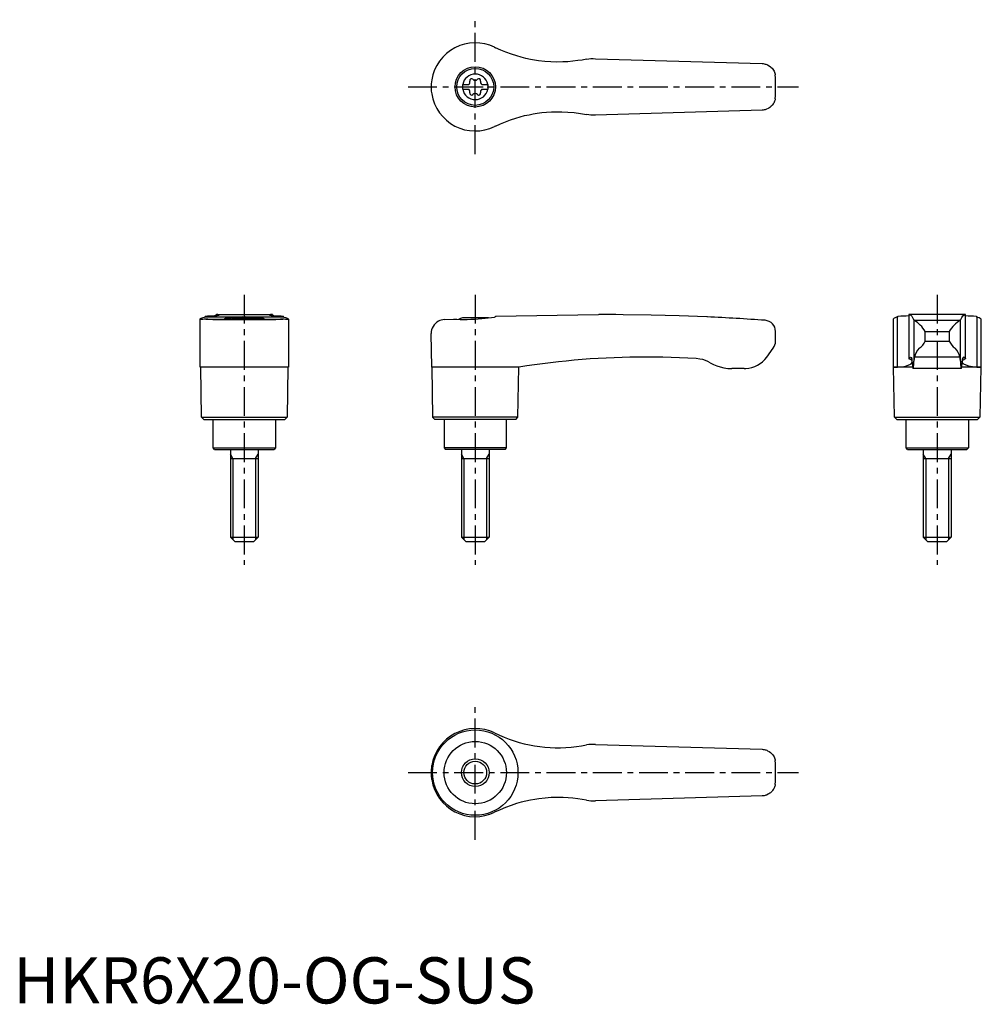
# Model space of a CAD drawing. Extents: x 1 to 210, y 0 to 213.
import ezdxf

# ---------------------------------------------------------------- set-up
doc = ezdxf.new("R2010")
doc.units = 0
doc.header["$LTSCALE"] = 5
doc.header["$MEASUREMENT"] = 0
doc.linetypes.add('CENTER', pattern=[2, 1.25, -0.25, 0.25, -0.25])
doc.layers.get('0').update_dxf_attribs({"linetype": 'CONTINUOUS'})
doc.layers.add('1', color=1, linetype='CENTER')
doc.layers.add('3', color=3, linetype='CONTINUOUS')
doc.styles.add('Standard1', font='arial.ttf')

msp = doc.modelspace()

# ---------------------------------------------------------------- linework, layer by layer
for p, q in [((104.2, 207.08), (104.38, 206.99)), ((126, 204.6), (162.09, 203.55)), ((90.45, 198.41), (90.45, 198.59)), ((97.25, 199.03), (98.61, 199.03)), ((97.25, 199.03), (97.25, 197.98)), ((101.39, 199.03), (102.75, 199.03)), ((102.75, 199.03), (102.75, 197.98)), ((97.25, 197.98), (98.61, 197.98)), ((101.39, 197.98), (102.75, 197.98)), ((162.09, 193.45), (126, 192.4)), ((104.38, 190.01), (104.2, 189.92)), ((40.45, 137.82), (40.45, 148.21)), ((41.51, 148.67), (41.42, 148.64)), ((41.51, 148.88), (41.51, 148.67)), ((41.51, 148.67), (58.49, 148.67)), ((41.69, 148.22), (58.31, 148.22)), ((43.19, 148.1), (56.81, 148.1)), ((43.88, 148.99), (43.88, 149.2)), ((43.94, 149.2), (43.88, 149.2)), ((43.94, 149.2), (56.06, 149.2)), ((47.22, 148.5), (52.78, 148.5)), ((56.12, 149.2), (56.06, 149.2)), ((56.12, 149.2), (56.12, 148.99)), ((58.49, 148.67), (58.49, 148.88)), ((58.58, 148.64), (58.49, 148.67)), ((59.55, 148.21), (59.55, 137.82)), ((93.3, 148.1), (95.3, 148.22)), ((102.78, 148.5), (97.22, 148.5)), ((104.38, 148.67), (104.2, 148.64)), ((104.38, 148.88), (126.71, 149.2)), ((104.38, 148.88), (104.38, 148.67)), ((127.4, 149.2), (126.72, 149.2)), ((190.45, 148.22), (190.45, 137.82)), ((191.51, 148.67), (191.42, 148.64)), ((191.42, 137.82), (191.42, 148.64)), ((191.51, 148.67), (191.51, 148.88)), ((206.12, 149.2), (193.88, 149.2)), ((193.88, 149.2), (193.88, 139.66)), ((194.95, 147.98), (194.95, 139.07)), ((195, 147.95), (205, 147.95)), ((205.05, 139.07), (205.05, 147.98)), ((206.12, 139.66), (206.12, 149.2)), ((208.49, 148.88), (208.49, 148.67)), ((208.58, 148.64), (208.58, 137.82)), ((209.55, 137.82), (209.55, 148.21)), ((90.57, 137.82), (90.45, 145.1)), ((165, 143.4), (165, 145.55)), ((197.39, 143.4), (197.39, 145.55)), ((197.39, 145.55), (202.61, 145.55)), ((202.61, 145.55), (202.61, 143.4)), ((197.39, 143.4), (202.61, 143.4)), ((163.1, 139.97), (164.5, 141.9)), ((204.91, 139.97), (195.09, 139.97)), ((50, 137.8), (40.45, 137.82)), ((40.75, 127), (40.57, 137.82)), ((59.55, 137.82), (50, 137.8)), ((59.43, 137.82), (59.25, 127)), ((90.57, 137.82), (90.75, 127)), ((104.2, 137.82), (90.57, 137.82)), ((109.43, 137.8), (104.2, 137.82)), ((109.25, 127), (109.43, 137.8)), ((158.25, 137.5), (155.56, 137.5)), ((190.57, 137.8), (190.45, 137.82)), ((190.45, 137.82), (191.42, 137.82)), ((190.75, 127), (190.57, 137.8)), ((194.69, 137.8), (190.57, 137.8)), ((205.24, 137.5), (194.76, 137.5)), ((209.43, 137.8), (205.32, 137.8)), ((208.58, 137.82), (209.55, 137.82)), ((209.43, 137.8), (209.25, 127)), ((209.55, 137.82), (209.43, 137.8)), ((41.25, 126.5), (40.75, 127)), ((40.75, 127), (59.25, 127)), ((41.25, 126.5), (58.75, 126.5)), ((43.25, 120.3), (43.25, 126.5)), ((56.75, 126.5), (56.75, 120.3)), ((59.25, 127), (58.75, 126.5)), ((90.75, 127), (91.25, 126.5)), ((109.25, 127), (90.75, 127)), ((108.75, 126.5), (91.25, 126.5)), ((93.25, 126.5), (93.25, 120.3)), ((106.75, 120.3), (106.75, 126.5)), ((108.75, 126.5), (109.25, 127)), ((191.25, 126.5), (190.75, 127)), ((190.75, 127), (209.25, 127)), ((191.25, 126.5), (208.75, 126.5)), ((193.25, 120.3), (193.25, 126.5)), ((206.75, 126.5), (206.75, 120.3)), ((209.25, 127), (208.75, 126.5)), ((43.55, 120), (43.25, 120.3)), ((43.25, 120.3), (56.75, 120.3)), ((43.55, 120), (56.45, 120)), ((47, 120), (47, 101)), ((53, 120), (53, 101)), ((56.75, 120.3), (56.45, 120)), ((93.25, 120.3), (93.55, 120)), ((106.75, 120.3), (93.25, 120.3)), ((106.45, 120), (93.55, 120)), ((97, 120), (97, 101)), ((103, 120), (103, 101)), ((106.45, 120), (106.75, 120.3)), ((193.55, 120), (193.25, 120.3)), ((193.25, 120.3), (206.75, 120.3)), ((193.55, 120), (206.45, 120)), ((197, 120), (197, 101)), ((203, 120), (203, 101)), ((206.75, 120.3), (206.45, 120)), ((47, 118), (53, 118)), ((97, 118), (103, 118)), ((197, 118), (203, 118)), ((48, 100), (47, 101)), ((47, 101), (53, 101)), ((53, 101), (52, 100)), ((98, 100), (97, 101)), ((97, 101), (103, 101)), ((103, 101), (102, 100)), ((198, 100), (197, 101)), ((197, 101), (203, 101)), ((203, 101), (202, 100)), ((52, 100), (48, 100)), ((102, 100), (98, 100)), ((202, 100), (198, 100)), ((126, 56.1), (162.09, 55.05)), ((90.57, 48.49), (90.57, 51.51)), ((90.45, 49.91), (90.45, 50.09)), ((162.09, 44.95), (126, 43.9))]:
    msp.add_line(p, q)
for points in [[(162.09, 203.55), (162.33, 203.53), (162.57, 203.5)], [(162.57, 203.5), (162.76, 203.45), (162.94, 203.4), (163.12, 203.33), (163.3, 203.25), (163.61, 203.08), (163.9, 202.87), (164.09, 202.7), (164.27, 202.52), (164.42, 202.32), (164.56, 202.11), (164.68, 201.9), (164.78, 201.69), (164.85, 201.47), (164.91, 201.27), (164.94, 201.16), (164.95, 201.11), (164.95, 201.11)], [(164.95, 195.89), (164.95, 195.88), (164.94, 195.86), (164.93, 195.8), (164.91, 195.72), (164.86, 195.55), (164.8, 195.37), (164.72, 195.18), (164.62, 194.99), (164.51, 194.81), (164.38, 194.63), (164.24, 194.45), (164.08, 194.29), (163.93, 194.15), (163.77, 194.03), (163.59, 193.91), (163.4, 193.8), (163.08, 193.65), (162.91, 193.59), (162.73, 193.54), (162.57, 193.5)], [(162.57, 193.5), (162.33, 193.47), (162.09, 193.45)], [(162.09, 55.05), (162.33, 55.03), (162.57, 55)], [(162.57, 55), (162.76, 54.95), (162.94, 54.9), (163.12, 54.83), (163.3, 54.75), (163.61, 54.58), (163.9, 54.37), (164.09, 54.2), (164.27, 54.02), (164.42, 53.82), (164.56, 53.61), (164.68, 53.4), (164.78, 53.19), (164.85, 52.97), (164.91, 52.77), (164.94, 52.66), (164.95, 52.61), (164.95, 52.61)], [(164.95, 47.39), (164.95, 47.38), (164.94, 47.36), (164.93, 47.3), (164.91, 47.22), (164.86, 47.05), (164.8, 46.87), (164.72, 46.68), (164.62, 46.49), (164.51, 46.31), (164.38, 46.13), (164.24, 45.95), (164.08, 45.79), (163.93, 45.65), (163.77, 45.53), (163.59, 45.41), (163.4, 45.3), (163.08, 45.15), (162.91, 45.09), (162.73, 45.04), (162.57, 45)], [(162.57, 45), (162.33, 44.97), (162.09, 44.95)]]:
    msp.add_lwpolyline(points)
at = {"flags": 128}
for points in [[(193.88, 149.2), (194.09, 149.17), (194.29, 149.05), (194.48, 148.84), (194.68, 148.55), (194.95, 147.98)], [(205.05, 147.98), (205.31, 148.53), (205.57, 148.91), (205.84, 149.13), (206.12, 149.2)], [(191.42, 137.82), (192.34, 137.87), (193.12, 138.02), (193.74, 138.23), (194.21, 138.48), (194.49, 138.73), (194.61, 138.97), (194.58, 139.2), (194.37, 139.4), (194, 139.57)], [(193.9, 139.69), (193.88, 139.66), (193.89, 139.63), (193.93, 139.6), (194, 139.57)], [(193.9, 139.69), (194.06, 139.93), (194.22, 140), (194.38, 139.91), (194.53, 139.65)], [(208.58, 137.82), (207.66, 137.87), (206.88, 138.02), (206.26, 138.23), (205.79, 138.48), (205.51, 138.73), (205.39, 138.97), (205.42, 139.2), (205.63, 139.4), (206, 139.57)], [(206.1, 139.69), (205.94, 139.93), (205.78, 140), (205.62, 139.91), (205.47, 139.65)], [(206.1, 139.69), (206.12, 139.66), (206.11, 139.63), (206.07, 139.6), (206, 139.57)]]:
    msp.add_lwpolyline(points, dxfattribs=at)
for points in [[(124.1, 204.5, 0), (123.15, 204.32, 0), (122.2, 204.18, 0), (121.13, 204.04, 0), (120.06, 203.95, 0), (118.98, 203.9, 0), (117.67, 203.88, 0), (116.36, 203.92, 0), (115.03, 204.01, 0), (113.71, 204.16, 0), (112.82, 204.3, 0), (111.93, 204.46, 0), (110.94, 204.67, 0), (109.96, 204.92, 0), (108.98, 205.19, 0), (107.81, 205.57, 0), (106.65, 206, 0), (105.51, 206.47, 0), (104.38, 206.99, 0)], [(124.1, 204.5, 0), (124.57, 204.57, 0), (125.04, 204.61, 0), (125.52, 204.62, 0), (126, 204.6, 0)], [(90.57, 200.01, 0), (90.47, 199.18, 0), (90.45, 198.59, 0)], [(90.45, 198.41, 0), (90.49, 197.58, 0), (90.57, 196.99, 0)], [(104.38, 190.01, 0), (105.44, 190.5, 0), (106.52, 190.95, 0), (107.63, 191.37, 0), (108.75, 191.74, 0), (109.71, 192.02, 0), (110.68, 192.27, 0), (111.65, 192.48, 0), (112.54, 192.65, 0), (113.43, 192.8, 0), (114.41, 192.92, 0), (115.39, 193.02, 0), (116.5, 193.09, 0), (117.6, 193.12, 0), (118.71, 193.11, 0), (120.06, 193.05, 0), (121.4, 192.93, 0), (122.76, 192.74, 0), (124.1, 192.5, 0)], [(126, 192.4, 0), (125.53, 192.38, 0), (125.05, 192.39, 0), (124.58, 192.43, 0), (124.1, 192.5, 0)], [(40.45, 148.21, 0), (40.45, 148.22, 0), (40.47, 148.25, 0), (40.5, 148.28, 0), (40.55, 148.31, 0), (40.69, 148.38, 0), (40.88, 148.46, 0), (41.12, 148.54, 0), (41.42, 148.64, 0)], [(40.73, 148.15, 0), (40.69, 148.15, 0), (40.61, 148.15, 0), (40.5, 148.17, 0), (40.45, 148.2, 0), (40.45, 148.21, 0)], [(41.69, 148.22, 0), (41.33, 148.18, 0), (41.03, 148.16, 0), (40.9, 148.15, 0), (40.79, 148.15, 0), (40.73, 148.15, 0)], [(41.51, 148.88, 0), (42, 148.89, 0), (42.45, 148.9, 0), (42.86, 148.91, 0), (43.24, 148.93, 0), (43.57, 148.96, 0), (43.79, 148.98, 0), (43.98, 149, 0), (44.15, 149.02, 0), (44.3, 149.04, 0), (44.42, 149.06, 0), (44.52, 149.08, 0), (44.58, 149.1, 0), (44.62, 149.12, 0), (44.62, 149.12, 0)], [(43.19, 148.1, 0), (42.64, 148.13, 0), (42.13, 148.17, 0), (41.69, 148.22, 0), (41.69, 148.22, 0)], [(43.88, 149.2, 0), (43.89, 149.2, 0), (43.93, 149.2, 0), (44, 149.19, 0)], [(44.62, 149.12, 0), (44.61, 149.14, 0), (44.55, 149.16, 0), (44.43, 149.17, 0), (44.24, 149.18, 0), (44, 149.19, 0)], [(49.69, 148.67, 0), (49.33, 148.66, 0), (48.97, 148.65, 0), (48.62, 148.64, 0), (48.27, 148.62, 0), (47.95, 148.59, 0), (47.64, 148.57, 0), (47.33, 148.54, 0), (47.05, 148.51, 0), (46.79, 148.48, 0), (46.56, 148.44, 0), (46.34, 148.41, 0), (46.15, 148.37, 0), (45.99, 148.34, 0), (45.86, 148.31, 0), (45.75, 148.28, 0), (45.68, 148.25, 0), (45.64, 148.23, 0), (45.63, 148.21, 0)], [(54.37, 148.21, 0), (54.36, 148.23, 0), (54.32, 148.25, 0), (54.25, 148.28, 0), (54.15, 148.31, 0), (54.01, 148.34, 0), (53.86, 148.37, 0), (53.67, 148.41, 0), (53.46, 148.44, 0), (53.21, 148.47, 0), (52.96, 148.51, 0), (52.67, 148.54, 0), (52.37, 148.57, 0), (52.04, 148.6, 0), (51.71, 148.62, 0), (51.37, 148.64, 0), (51.01, 148.65, 0), (50.64, 148.66, 0), (50.31, 148.67, 0)], [(56, 149.19, 0), (55.82, 149.19, 0), (55.68, 149.18, 0), (55.56, 149.17, 0), (55.47, 149.16, 0), (55.4, 149.14, 0), (55.38, 149.12, 0)], [(55.38, 149.12, 0), (55.38, 149.12, 0), (55.42, 149.1, 0), (55.51, 149.07, 0), (55.66, 149.04, 0), (55.8, 149.02, 0), (55.96, 149, 0), (56.15, 148.98, 0), (56.36, 148.96, 0), (56.69, 148.94, 0), (57.07, 148.92, 0), (57.5, 148.9, 0), (57.97, 148.89, 0), (58.49, 148.88, 0)], [(56, 149.19, 0), (56.07, 149.2, 0), (56.11, 149.2, 0), (56.12, 149.2, 0)], [(58.31, 148.22, 0), (57.87, 148.17, 0), (57.37, 148.13, 0), (56.81, 148.1, 0), (56.81, 148.1, 0)], [(59.27, 148.15, 0), (59.16, 148.15, 0), (58.93, 148.16, 0), (58.65, 148.19, 0), (58.31, 148.22, 0)], [(58.58, 148.64, 0), (58.89, 148.54, 0), (59.15, 148.45, 0), (59.25, 148.4, 0), (59.34, 148.36, 0), (59.42, 148.32, 0), (59.48, 148.29, 0), (59.54, 148.23, 0), (59.55, 148.21, 0)], [(59.55, 148.21, 0), (59.55, 148.21, 0), (59.54, 148.19, 0), (59.52, 148.18, 0), (59.47, 148.16, 0), (59.41, 148.16, 0), (59.34, 148.15, 0), (59.27, 148.15, 0)], [(93.3, 148.1, 0), (92.96, 148.06, 0), (92.64, 147.99, 0), (92.33, 147.88, 0), (92.05, 147.75, 0), (91.68, 147.52, 0), (91.37, 147.26, 0), (91.09, 146.96, 0), (90.87, 146.63, 0), (90.69, 146.28, 0), (90.56, 145.9, 0), (90.48, 145.52, 0), (90.45, 145.13, 0), (90.45, 145.11, 0), (90.45, 145.1, 0)], [(95.3, 148.22, 0), (95.99, 148.18, 0), (96.71, 148.16, 0), (97.48, 148.15, 0), (98.26, 148.15, 0), (99.03, 148.17, 0), (99.81, 148.2, 0), (100.61, 148.25, 0), (101.4, 148.31, 0), (102.12, 148.38, 0), (102.82, 148.45, 0), (103.52, 148.54, 0), (104.2, 148.64, 0)], [(150.24, 148.68, 0), (150.24, 148.68, 0), (150.13, 148.67, 0), (144.11, 148.91, 0), (138.07, 149.08, 0), (132.04, 149.17, 0), (130.46, 149.19, 0)], [(147.85, 139.65, 0), (144.22, 139.84, 0), (140.58, 139.96, 0), (136.95, 140, 0), (136.95, 140, 0)], [(150.88, 138.75, 0), (150.36, 139.02, 0), (149.81, 139.25, 0), (149.23, 139.43, 0), (148.63, 139.56, 0), (147.85, 139.65, 0)], [(150.88, 138.75, 0), (151.57, 138.39, 0), (152.29, 138.09, 0), (153.05, 137.84, 0), (153.83, 137.66, 0), (154.69, 137.54, 0), (155.56, 137.5, 0)], [(104.2, 58.58, 0), (105.22, 58.1, 0), (106.25, 57.65, 0), (107.31, 57.25, 0), (108.39, 56.88, 0), (109.48, 56.55, 0), (110.59, 56.25, 0), (111.72, 56, 0), (112.86, 55.79, 0), (113.96, 55.63, 0), (115.08, 55.51, 0), (116.2, 55.42, 0), (117.33, 55.38, 0), (118.47, 55.38, 0), (119.61, 55.42, 0), (120.76, 55.51, 0), (121.9, 55.63, 0), (123, 55.8, 0), (124.1, 56, 0)], [(126, 56.1, 0), (125.53, 56.12, 0), (125.05, 56.11, 0), (124.58, 56.07, 0), (124.1, 56, 0)], [(90.57, 51.51, 0), (90.47, 50.68, 0), (90.45, 50.09, 0)], [(90.45, 49.91, 0), (90.49, 49.08, 0), (90.57, 48.49, 0)], [(124.1, 44, 0), (123.16, 44.18, 0), (122.22, 44.32, 0), (121.15, 44.45, 0), (120.08, 44.55, 0), (119.02, 44.6, 0), (117.71, 44.62, 0), (116.41, 44.59, 0), (115.1, 44.49, 0), (113.79, 44.35, 0), (112.87, 44.21, 0), (111.96, 44.05, 0), (110.95, 43.83, 0), (109.94, 43.58, 0), (108.94, 43.3, 0), (107.74, 42.9, 0), (106.55, 42.46, 0), (105.36, 41.97, 0), (104.2, 41.42, 0)], [(124.1, 44, 0), (124.57, 43.93, 0), (125.04, 43.89, 0), (125.52, 43.88, 0), (126, 43.9, 0)]]:
    msp.add_polyline3d(points)
for centre, radius in [((100, 198.5), 4.37), ((100, 198.5), 4), ((100, 50), 9.25), ((100, 50), 6.75), ((100, 50), 3)]:
    msp.add_circle(centre, radius)
for centre, radius, start, end in [((100, 198.5), 9.55, 63.9095, 170.8904), ((100, 198.5), 2.76, 10.9784, 169.0216), ((100, 198.5), 65, 357.7006, 2.2994), ((100, 198.5), 2.76, 175.9774, 184.0226), ((98.17, 199.56), 0.691, 309.6889, 16.6582), ((99.21, 199.87), 0.395, 43.3418, 196.6582), ((100, 200.61), 0.691, 223.3418, 316.6582), ((100.79, 199.87), 0.395, 343.3418, 136.6582), ((101.83, 199.56), 0.691, 163.3418, 230.3111), ((100, 198.5), 2.76, 355.9774, 4.0226), ((100, 198.5), 9.55, 189.1096, 296.0905), ((100, 198.5), 2.76, 190.9784, 349.0216), ((98.17, 197.44), 0.691, 343.3418, 50.3111), ((99.21, 197.13), 0.395, 163.3418, 316.6582), ((100, 196.39), 0.691, 43.3418, 136.6582), ((100.79, 197.13), 0.395, 223.3418, 16.6582), ((101.83, 197.44), 0.691, 129.6889, 196.6582), ((50, 141), 8, 110.3641, 115.5646), ((50, 141), 8, 64.4354, 69.6359), ((100, 141), 8, 110.3641, 116.231), ((100, 141), 8, 68.9849, 69.6359), ((127.4, -350.8), 500, 89.6492, 90), ((127.4, -350.8), 500, 85.9435, 87.3814), ((162.6, 145.55), 2.4, 0, 85.9435), ((191.59, 147), 1.65, 95.8218, 132.5091), ((191.63, 173.24), 24.36, 269.7138, 275.3028), ((195.02, 148.04), 0.0926, 217.8949, 257.8058), ((191.69, 142.26), 6.58, 30.0395, 59.7997), ((208.95, 141.62), 7.47, 121.9942, 148.1665), ((204.98, 148.04), 0.0924, 282.1427, 322.1567), ((208.35, 172.79), 23.91, 264.6313, 270.3256), ((210.72, 155.59), 7.27, 252.1257, 252.8394), ((208.3, 146.74), 1.92, 50.1084, 81.7918), ((162.5, 143.4), 2.5, 323.1301, 0), ((194.21, 144.8), 3.47, 303.4945, 336.2845), ((206.82, 145.67), 4.79, 208.2935, 231.9275), ((198.82, 139.21), 3.8, 134.9796, 168.4184), ((201.03, 139.13), 3.97, 12.3095, 44.2925), ((137.1, -34.98), 174.98, 90.0493, 99.098), ((158.25, 143.5), 6, 273.1363, 324), ((188.13, 138.57), 6.5, 1.608, 9.5867), ((198.15, 138.5), 3.54, 175.9358, 196.4575), ((184.98, 139.03), 9.97, 351.15, 0.2086), ((199.61, 138.81), 4.67, 165.5897, 176.8302), ((200.39, 138.81), 4.67, 3.1698, 14.4103), ((215.02, 139.03), 9.97, 179.7914, 188.85), ((201.85, 138.5), 3.54, 343.5425, 4.0642), ((211.87, 138.57), 6.5, 170.4133, 178.392), ((158.25, 143.5), 6, 270, 273.1363), ((100, 50), 9.55, 63.9095, 170.8904), ((100, 50), 65, 357.7006, 2.2994), ((100, 50), 9.55, 189.1096, 296.0905)]:
    msp.add_arc(centre, radius, start, end)
at = {"layer": '1'}
for p, q in [((100, 183.95), (100, 213.05)), ((85.45, 198.5), (170, 198.5)), ((50, 153.5), (50, 95)), ((100, 153.5), (100, 95)), ((200, 153.5), (200, 95)), ((100, 35.45), (100, 64.55)), ((85.45, 50), (170, 50))]:
    msp.add_line(p, q, dxfattribs=at)
at = {"layer": '3'}
for p, q in [((47.54, 118), (47, 118.94)), ((47.54, 118), (47.54, 100.46)), ((52.46, 118), (53, 118.94)), ((52.46, 118), (52.46, 100.46)), ((97.54, 118), (97, 118.94)), ((97.54, 118), (97.54, 100.46)), ((102.46, 118), (103, 118.94)), ((102.46, 118), (102.46, 100.46)), ((197.54, 118), (197, 118.94)), ((197.54, 118), (197.54, 100.46)), ((202.46, 118), (203, 118.94)), ((202.46, 118), (202.46, 100.46))]:
    msp.add_line(p, q, dxfattribs=at)
msp.add_circle((100, 50), 2.46, dxfattribs=at)

# ---------------------------------------------------------------- texts
at = {"color": 3, "style": 'Standard1'}
msp.add_text('HKR6X20-OG-SUS', height=10, dxfattribs=at).set_placement((0, 0))

doc.saveas('drawing.dxf')
